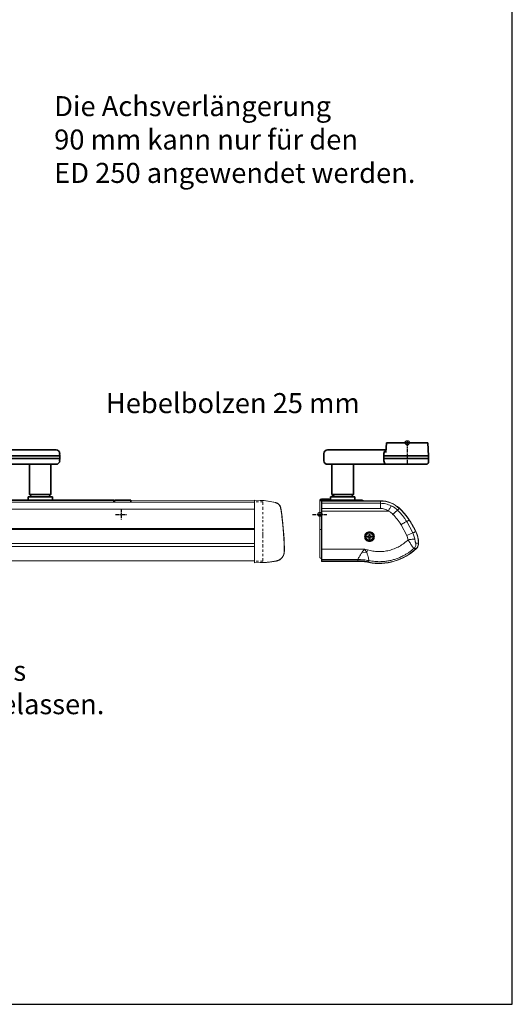
# Model space of a CAD drawing. Units: millimetres. Extents: x 0 to 1958, y 0 to 6036.
# Drawn here: x 1613 to 1958, y 0 to 688 of the extents above; entities that cross this region are included whole.
import ezdxf

# ---------------------------------------------------------------- set-up
doc = ezdxf.new("R2010")
doc.units = ezdxf.units.MM
doc.linetypes.add('HIDDEN', pattern=[4.5, 1.5, -1.5, 1.5])
doc.linetypes.add('MITTEX2', pattern=[4, 2.5, -0.5, 0.5, -0.5])
for name, color, linetype in [('01_BLOCKFANG', 2, 'Continuous'), ('02_BEMASSUNG', 4, 'Continuous'), ('03_MITTELLINIE', 1, 'MITTEX2'), ('07_BESCHRIFTUNG', 2, 'Continuous'), ('Konstruktion', 31, 'Continuous')]:
    doc.layers.add(name, color=color, linetype=linetype)
doc.layers.add('AF', color=210, linetype='Continuous', plot=False)
doc.styles.add('Bemassungstext (DORMA)', font='isocpeur.ttf')

# ---------------------------------------------------------------- blocks, each defined once
blk = doc.blocks.new('Blockfang')
at = {"layer": '01_BLOCKFANG'}
for p, q in [((-1.48, 0), (1.48, 0)), ((0, 1.48), (0, -1.48))]:
    blk.add_line(p, q, dxfattribs=at)
blk.add_circle((0, 0), 1.48, dxfattribs=at)
blk = doc.blocks.new('*U56')
at = {"color": 7, "linetype": 'Continuous', "lineweight": 35}
for p, q in [((-14.53, 0), (-14.88, -6.68)), ((-14.53, 0), (14.53, 0)), ((15, -9.01), (14.53, 0)), ((-14.79, -5.01), (-55.81, -5.01)), ((-58.3, -7.51), (-58.3, -12.51)), ((-16.25, -12.51), (-16.25, -7.51)), ((-16.25, -9.01), (15, -9.01)), ((-16.25, -11.01), (15, -11.01)), ((14.89, -13.14), (15, -11.01)), ((15, -11.01), (15, -9.01)), ((-15.1, -15.01), (-55.81, -15.01)), ((-52.6, -15.01), (-52.6, -36.06)), ((-37.6, -36.06), (-37.6, -15.01)), ((-13.85, -15.01), (-15.1, -15.01)), ((13.89, -15.01), (-13.85, -15.01)), ((-60.6, -40.01), (-32.6, -40.01)), ((-60.6, -40.56), (-60.6, -40.01)), ((-53.6, -37.76), (-53.6, -40.01)), ((-53.6, -37.76), (-36.6, -37.76)), ((-52.6, -36.06), (-50.9, -37.76)), ((-52.6, -36.06), (-37.6, -36.06)), ((-39.3, -37.76), (-37.6, -36.06)), ((-36.6, -40.01), (-36.6, -37.76))]:
    blk.add_line(p, q, dxfattribs=at)
at = {"color": 7, "linetype": 'Continuous', "lineweight": 15}
for p, q in [((-61, -40.06), (-61, -40.56)), ((-61, -40.56), (-61, -42.56)), ((-61, -40.56), (-26.75, -40.56)), ((-55, -39.06), (-60, -39.06)), ((-59.96, -41.64), (-59.96, -40.56)), ((-59.89, -40.7), (-59.96, -40.56)), ((-59.96, -40.56), (-18.61, -40.56)), ((-18.61, -40.7), (-59.89, -40.7)), ((-54.5, -40.01), (-54.5, -39.56)), ((-18.61, -40.56), (-18.61, -40.7)), ((-61, -42.56), (-61, -60.79)), ((-59.96, -41.64), (-59.86, -41.74)), ((-59.85, -41.94), (-59.85, -80.63)), ((-59.7, -42.26), (-18.61, -42.26)), ((-18.61, -45.85), (-59.64, -45.85)), ((-13.17, -47.69), (-59.63, -47.69)), ((-5.51, -45.87), (-5.41, -45.76)), ((1.37, -53.97), (1.49, -53.89)), ((-61, -60.76), (-61, -80.36)), ((-59.85, -60.56), (-60.8, -60.56)), ((-0.3, -64.72), (-4.26, -57.24)), ((3.98, -63), (-0.29, -55.08)), ((-27.99, -65.63), (-27.94, -65.23)), ((-27.94, -66.02), (-27.99, -65.63)), ((-27.06, -65.19), (-27.94, -65.23)), ((-27.06, -66.06), (-27.94, -66.02)), ((-27.71, -66.02), (-27.72, -66)), ((-27.71, -65.24), (-26.94, -65.36)), ((-26.94, -65.89), (-27.71, -66.02)), ((-26.88, -65.11), (-27.06, -65.19)), ((-26.89, -65.36), (-27.06, -65.19)), ((-27.06, -66.06), (-26.89, -65.89)), ((-27.06, -66.06), (-26.88, -66.14)), ((-26.94, -65.36), (-26.89, -65.36)), ((-26.89, -65.89), (-26.94, -65.89)), ((-26.89, -65.36), (-26.7, -65.28)), ((-26.7, -65.97), (-26.89, -65.89)), ((-26.79, -64.93), (-26.88, -65.11)), ((-26.7, -65.28), (-26.88, -65.11)), ((-26.88, -66.14), (-26.7, -65.97)), ((-26.88, -66.14), (-26.79, -66.33)), ((-26.75, -64.04), (-26.79, -64.93)), ((-26.63, -65.1), (-26.79, -64.93)), ((-26.79, -66.33), (-26.63, -66.16)), ((-26.79, -66.33), (-26.75, -67.21)), ((-26.63, -65.05), (-26.75, -64.27)), ((-26.75, -64.27), (-26.73, -64.27)), ((-26.75, -66.98), (-26.63, -66.2)), ((-26.7, -65.28), (-26.63, -65.1)), ((-26.63, -66.16), (-26.7, -65.97)), ((-26.63, -65.1), (-26.63, -65.05)), ((-26.63, -66.2), (-26.63, -66.16)), ((-25.97, -64.27), (-26.09, -65.05)), ((-26.09, -65.1), (-25.93, -64.93)), ((-26.09, -65.05), (-26.09, -65.1)), ((-26.09, -65.1), (-26.02, -65.28)), ((-26.02, -65.97), (-26.09, -66.16)), ((-25.93, -66.33), (-26.09, -66.16)), ((-26.09, -66.16), (-26.09, -66.2)), ((-26.09, -66.2), (-25.97, -66.98)), ((-26.02, -65.28), (-25.84, -65.11)), ((-26.02, -65.28), (-25.83, -65.36)), ((-25.83, -65.89), (-26.02, -65.97)), ((-25.84, -66.14), (-26.02, -65.97)), ((-25.97, -66.98), (-25.99, -66.99)), ((-25.93, -64.93), (-25.97, -64.04)), ((-25.97, -67.21), (-25.93, -66.33)), ((-25.84, -65.11), (-25.93, -64.93)), ((-25.93, -66.33), (-25.84, -66.14)), ((-25.66, -65.19), (-25.84, -65.11)), ((-25.84, -66.14), (-25.66, -66.06)), ((-25.83, -65.36), (-25.66, -65.19)), ((-25.83, -65.36), (-25.78, -65.36)), ((-25.66, -66.06), (-25.83, -65.89)), ((-25.78, -65.89), (-25.83, -65.89)), ((-25.78, -65.36), (-25.01, -65.24)), ((-25.01, -66.02), (-25.78, -65.89)), ((-24.78, -65.23), (-25.66, -65.19)), ((-25.66, -66.06), (-24.78, -66.02)), ((-25.01, -65.24), (-25, -65.26)), ((-24.78, -65.23), (-24.73, -65.63)), ((-24.73, -65.63), (-24.78, -66.02)), ((0.63, -67.82), (-0.3, -64.72)), ((5.29, -67.23), (3.98, -63)), ((5.98, -62.04), (6.11, -61.98)), ((-59.59, -74.24), (-29.83, -74.24)), ((-29.83, -74.24), (-28.31, -76.74)), ((-29.83, -74.24), (-27.77, -74.86)), ((-27.77, -74.86), (-28.31, -76.74)), ((6.43, -73.86), (6.34, -73.76)), ((7.86, -70.12), (8, -70.12)), ((-59.85, -80.56), (-60.8, -80.56)), ((-59.87, -81.63), (-59.96, -81.72)), ((-59.96, -82.9), (-59.96, -81.72)), ((-34.58, -82.47), (-59.8, -82.47)), ((-34.54, -81.6), (-59.69, -81.6)), ((-34.58, -82.47), (-34.61, -82.69)), ((-34.54, -81.62), (-34.58, -82.47)), ((-34.54, -81.62), (-34.54, -81.6)), ((-31.41, -76.36), (-28.31, -76.74)), ((-26.74, -82.38), (-26.8, -83.24)), ((-26.74, -82.37), (-26.74, -82.38)), ((-24.34, -82.94), (-24.07, -82.58)), ((-59.96, -82.9), (-34.58, -82.9)), ((-59.89, -82.75), (-34.6, -82.75)), ((-34.61, -82.69), (-59.85, -82.69)), ((-34.6, -82.75), (-34.61, -82.69)), ((-34.58, -82.9), (-34.6, -82.75)), ((-26.82, -83.52), (-26.83, -83.66)), ((-26.8, -83.24), (-26.82, -83.46)), ((-26.82, -83.46), (-26.82, -83.52))]:
    blk.add_line(p, q, dxfattribs=at)
at = {"color": 7, "linetype": 'Continuous', "lineweight": 15, "flags": 128}
for points in [[(3.98, -63), (4.42, -62.8), (4.8, -62.61), (5.13, -62.45), (5.41, -62.32), (5.63, -62.21), (5.8, -62.13), (5.92, -62.07), (5.98, -62.04)], [(-59.96, -82.9), (-59.92, -82.83), (-59.89, -82.75)]]:
    blk.add_lwpolyline(points, dxfattribs=at)
at = {"color": 7, "linetype": 'Continuous', "lineweight": 15}
for radius in [3, 2.65]:
    blk.add_circle((-26.36, -65.63), radius, dxfattribs=at)
at = {"color": 7, "linetype": 'Continuous', "lineweight": 35}
for centre, radius, start, end in [((-55.8, -7.51), 2.5, 90.08392, 180.08368), ((-13.75, -7.51), 2.5, 114.78138, 180.04167), ((-55.8, -12.51), 2.5, 179.91632, 269.91608), ((-12.76, -12.41), 3.5, 181.62814, 228.03106), ((12.39, -13.01), 2.5, 306.8699, 357), ((-32.6, -43.01), 3, 54.7524, 90)]:
    blk.add_arc(centre, radius, start, end, dxfattribs=at)
at = {"color": 7, "linetype": 'Continuous', "lineweight": 15}
for centre, radius, start, end in [((-60, -40.06), 1, 90, 180), ((-55, -39.56), 0.5, 0, 90), ((-18.61, -59.89), 19.33, 46.95831, 90), ((-18.61, -59.89), 19.19, 46.95831, 90), ((-37.06, -79.64), 46.22, 33.74549, 46.95832), ((-37.06, -79.64), 46.36, 33.74549, 46.95831), ((-53.49, -90.62), 65.98, 25.66621, 33.74549), ((-53.49, -90.62), 66.12, 25.66621, 33.74549), ((-60.8, -60.76), 0.2, 90, 180), ((15.05, -96.79), 35.55, 108.1341, 115.57812), ((-11.2, -70.3), 19.07, 0.56054, 25.66621), ((-11.2, -70.3), 19.21, 0.56078, 25.66621), ((-19.57, -46.94), 37.43, 258.81574, 314.00186), ((-19.57, -46.94), 37.29, 258.78397, 314.00187), ((-60.8, -80.36), 0.2, 180, 270)]:
    blk.add_arc(centre, radius, start, end, dxfattribs=at)
for centre, major_axis, start_param, end_param in [((-59.91, -85.69), (0, 45), 6.018469, 6.25985), ((-59.86, -41.94), (0, 0.2), 4.712392, 6.265732), ((-59.72, -47.08), (0, 5), 4.962348, 6.018469), ((-59.92, -49.95), (0, 16.58), 4.848998, 4.962348), ((-63.95, -81.74), (0, 250), 4.742366, 4.848998), ((-59.87, -80.63), (0, 1), 3.159806, 4.712389)]:
    blk.add_ellipse(centre, major_axis=major_axis, ratio=0.017455, start_param=start_param, end_param=end_param, dxfattribs=at)
for points, knots in [([(-18.61, -42.26), (-18.61, -41.84), (-18.61, -40.99), (-18.61, -40.8), (-18.61, -40.7)], [0, 0, 0, 0, 0.500001, 1, 1, 1, 1]), ([(-11.11, -44.01), (-12.35, -43.49), (-14.74, -42.48), (-17.34, -42.33), (-18.61, -42.26)], [0, 0, 0, 0, 0.513835, 1, 1, 1, 1]), ([(-18.61, -45.85), (-18.61, -45.43), (-18.61, -44.59), (-18.61, -43.54), (-18.61, -42.7), (-18.61, -42.4), (-18.61, -42.26)], [0, 0, 0, 0, 0.25, 0.5, 0.749998, 1, 1, 1, 1]), ([(-13.17, -47.69), (-14.05, -47.15), (-15.72, -46.11), (-17.68, -45.93), (-18.61, -45.85)], [0, 0, 0, 0, 0.526536, 1, 1, 1, 1]), ([(-11.11, -44.01), (-11.21, -44.15), (-11.42, -44.44), (-11.92, -45.3), (-12.52, -46.41), (-12.96, -47.27), (-13.17, -47.69)], [0, 0, 0, 0, 0.245178, 0.500905, 0.75615, 1, 1, 1, 1]), ([(-9.97, -50.01), (-10.4, -49.6), (-11.37, -48.7), (-12.53, -48.05), (-13.17, -47.69)], [0, 0, 0, 0, 0.447387, 1, 1, 1, 1]), ([(-6.69, -47.13), (-7.4, -46.5), (-8.75, -45.28), (-10.35, -44.42), (-11.11, -44.01)], [0, 0, 0, 0, 0.522625, 1, 1, 1, 1]), ([(-9.97, -50.01), (-9.63, -49.67), (-8.92, -48.97), (-7.96, -48.09), (-7.15, -47.42), (-6.84, -47.23), (-6.69, -47.13)], [0, 0, 0, 0, 0.244292, 0.500001, 0.755711, 1, 1, 1, 1]), ([(-6.69, -47.13), (-6.37, -46.79), (-5.73, -46.1), (-5.58, -45.94), (-5.51, -45.87)], [0, 0, 0, 0, 0.500001, 1, 1, 1, 1]), ([(-0.29, -55.08), (-0.65, -54.52), (-1.42, -53.34), (-2.8, -51.46), (-4.54, -49.34), (-5.94, -47.9), (-6.69, -47.13)], [0, 0, 0, 0, 0.197069, 0.411823, 0.683842, 1, 1, 1, 1]), ([(-4.26, -57.24), (-5.11, -55.95), (-6.8, -53.38), (-8.92, -51.13), (-9.97, -50.01)], [0, 0, 0, 0, 0.500116, 1, 1, 1, 1]), ([(-0.29, -55.08), (0.17, -54.78), (1.07, -54.17), (1.27, -54.04), (1.37, -53.97)], [0, 0, 0, 0, 0.5000004, 1, 1, 1, 1]), ([(-4.26, -57.24), (-3.84, -56.99), (-2.98, -56.46), (-1.8, -55.79), (-0.83, -55.29), (-0.47, -55.15), (-0.29, -55.08)], [0, 0, 0, 0, 0.244122, 0.500001, 0.755879, 1, 1, 1, 1]), ([(-26.36, -69.06), (-26.81, -69.01), (-27.71, -68.9), (-28.86, -68.11), (-29.62, -66.97), (-29.89, -65.61), (-29.62, -64.25), (-28.85, -63.11), (-27.71, -62.32), (-26.81, -62.22), (-26.36, -62.16)], [0, 0, 0, 0, 0.124575, 0.249526, 0.37468, 0.500104, 0.625597, 0.750878, 0.875849, 1, 1, 1, 1]), ([(-26.36, -68.77), (-26.77, -68.73), (-27.59, -68.63), (-28.64, -67.91), (-29.34, -66.86), (-29.58, -65.63), (-29.34, -64.4), (-28.64, -63.36), (-27.6, -62.63), (-26.77, -62.54), (-26.36, -62.49)], [0, 0, 0, 0, 0.12404, 0.250025, 0.3752, 0.500008, 0.625002, 0.749999, 0.874989, 1, 1, 1, 1]), ([(-28.8, -65.63), (-28.76, -65.31), (-28.69, -64.67), (-28.13, -63.86), (-27.32, -63.3), (-26.68, -63.22), (-26.36, -63.19)], [0, 0, 0, 0, 0.249999, 0.499999, 0.75, 1, 1, 1, 1]), ([(-26.36, -68.07), (-26.68, -68.03), (-27.32, -67.96), (-28.13, -67.39), (-28.69, -66.59), (-28.76, -65.95), (-28.8, -65.63)], [0, 0, 0, 0, 0.25, 0.5, 0.749998, 1, 1, 1, 1]), ([(-27.94, -65.23), (-27.92, -65.23), (-27.88, -65.23), (-27.81, -65.23), (-27.75, -65.23), (-27.73, -65.23), (-27.71, -65.24)], [0, 0, 0, 0, 0.257228, 0.511639, 0.755813, 1, 1, 1, 1]), ([(-27.94, -66.02), (-27.92, -66.02), (-27.88, -66.02), (-27.83, -66.02), (-27.81, -66.02)], [0, 0, 0, 0, 0.501289, 1, 1, 1, 1]), ([(-27.81, -66.02), (-27.8, -66.02), (-27.78, -66.02), (-27.76, -66.01), (-27.74, -66), (-27.73, -66), (-27.72, -66)], [0, 0, 0, 0, 0.249959, 0.499992, 0.75001, 1, 1, 1, 1]), ([(-27.71, -66.02), (-27.73, -66.02), (-27.75, -66.02), (-27.79, -66.02), (-27.81, -66.02)], [0, 0, 0, 0, 0.495581, 1, 1, 1, 1]), ([(-27.72, -66), (-27.75, -65.87), (-27.8, -65.62), (-27.74, -65.36), (-27.71, -65.24)], [0, 0, 0, 0, 0.500015, 1, 1, 1, 1]), ([(-27.77, -74.86), (-26.53, -75.17), (-24.07, -75.81), (-20.25, -76.13), (-16.43, -75.97), (-12.66, -75.3), (-9, -74.13), (-5.53, -72.48), (-2.26, -70.4), (-0.34, -68.68), (0.63, -67.82)], [0, 0, 0, 0, 0.124495, 0.248876, 0.373202, 0.49769, 0.622494, 0.747732, 0.873526, 1, 1, 1, 1]), ([(-26.94, -65.36), (-26.95, -65.4), (-26.99, -65.49), (-26.99, -65.58), (-27, -65.63)], [0, 0, 0, 0, 0.500021, 1, 1, 1, 1]), ([(-27, -65.63), (-26.99, -65.67), (-26.99, -65.77), (-26.95, -65.85), (-26.94, -65.89)], [0, 0, 0, 0, 0.499979, 1, 1, 1, 1]), ([(-26.76, -64.18), (-26.76, -64.15), (-26.76, -64.11), (-26.76, -64.07), (-26.75, -64.04)], [0, 0, 0, 0, 0.498693, 1, 1, 1, 1]), ([(-26.75, -64.27), (-26.75, -64.26), (-26.76, -64.24), (-26.76, -64.2), (-26.76, -64.18)], [0, 0, 0, 0, 0.495583, 1, 1, 1, 1]), ([(-26.76, -64.18), (-26.75, -64.19), (-26.75, -64.2), (-26.74, -64.23), (-26.74, -64.25), (-26.73, -64.26), (-26.73, -64.27)], [0, 0, 0, 0, 0.249891, 0.49995, 0.749974, 1, 1, 1, 1]), ([(-26.75, -67.21), (-26.76, -67.19), (-26.76, -67.15), (-26.76, -67.08), (-26.76, -67.02), (-26.75, -66.99), (-26.75, -66.98)], [0, 0, 0, 0, 0.257246, 0.511636, 0.755806, 1, 1, 1, 1]), ([(-26.75, -64.04), (-26.62, -64.02), (-26.36, -63.97), (-26.1, -64.02), (-25.97, -64.04)], [0, 0, 0, 0, 0.499999, 1, 1, 1, 1]), ([(-25.99, -66.99), (-26.12, -67.01), (-26.37, -67.07), (-26.62, -67.01), (-26.75, -66.98)], [0, 0, 0, 0, 0.500026, 1, 1, 1, 1]), ([(-25.97, -67.21), (-26.1, -67.24), (-26.36, -67.28), (-26.62, -67.24), (-26.75, -67.21)], [0, 0, 0, 0, 0.499999, 1, 1, 1, 1]), ([(-26.73, -64.27), (-26.6, -64.24), (-26.35, -64.19), (-26.1, -64.24), (-25.97, -64.27)], [0, 0, 0, 0, 0.500026, 1, 1, 1, 1]), ([(-26.09, -65.05), (-26.14, -65.03), (-26.22, -65), (-26.36, -64.99), (-26.5, -65), (-26.58, -65.03), (-26.63, -65.05)], [0, 0, 0, 0, 0.250002, 0.500001, 0.749998, 1, 1, 1, 1]), ([(-26.63, -66.2), (-26.58, -66.22), (-26.5, -66.25), (-26.36, -66.27), (-26.22, -66.25), (-26.14, -66.22), (-26.09, -66.2)], [0, 0, 0, 0, 0.249998, 0.499999, 0.750002, 1, 1, 1, 1]), ([(-26.36, -62.16), (-25.91, -62.22), (-25.01, -62.32), (-23.86, -63.12), (-23.1, -64.26), (-22.83, -65.61), (-23.1, -66.97), (-23.87, -68.11), (-25.01, -68.9), (-25.91, -69.01), (-26.36, -69.06)], [0, 0, 0, 0, 0.1244459, 0.2494283, 0.3747402, 0.5002526, 0.6256555, 0.75078, 0.8757198, 1, 1, 1, 1]), ([(-26.36, -62.49), (-26.36, -62.48), (-26.36, -62.48), (-26.36, -62.43), (-26.36, -62.39), (-26.36, -62.34), (-26.36, -62.26), (-26.36, -62.2), (-26.36, -62.16)], [0, 0, 0, 0, 0.238599, 0.36781, 0.500011, 0.632211, 0.761392, 1, 1, 1, 1]), ([(-26.36, -62.49), (-25.97, -62.53), (-25.36, -62.59), (-24.63, -62.99), (-23.97, -63.51), (-23.38, -64.4), (-23.17, -65.45), (-23.27, -66.3), (-23.53, -67.09), (-24.11, -67.92), (-25.13, -68.63), (-25.95, -68.73), (-26.36, -68.77)], [0, 0, 0, 0, 0.119651, 0.183674, 0.250323, 0.375146, 0.499964, 0.570252, 0.635488, 0.750323, 0.876143, 1, 1, 1, 1]), ([(-26.36, -63.19), (-26.04, -63.22), (-25.4, -63.3), (-24.59, -63.86), (-24.03, -64.67), (-23.96, -65.31), (-23.92, -65.63)], [0, 0, 0, 0, 0.25, 0.500001, 0.750002, 1, 1, 1, 1]), ([(-23.92, -65.63), (-23.96, -65.95), (-24.03, -66.59), (-24.59, -67.39), (-25.4, -67.96), (-26.04, -68.03), (-26.36, -68.07)], [0, 0, 0, 0, 0.2500022, 0.4999995, 0.7499997, 1, 1, 1, 1]), ([(-26.36, -69.06), (-26.36, -69.02), (-26.36, -68.95), (-26.36, -68.85), (-26.36, -68.79), (-26.36, -68.78), (-26.36, -68.77)], [0, 0, 0, 0, 0.245782, 0.506617, 0.763772, 1, 1, 1, 1]), ([(-25.96, -67.08), (-25.97, -67.07), (-25.97, -67.05), (-25.98, -67.02), (-25.98, -67), (-25.99, -66.99), (-25.99, -66.99)], [0, 0, 0, 0, 0.249967, 0.500001, 0.749999, 1, 1, 1, 1]), ([(-25.97, -64.04), (-25.96, -64.07), (-25.96, -64.11), (-25.96, -64.18), (-25.96, -64.24), (-25.97, -64.26), (-25.97, -64.27)], [0, 0, 0, 0, 0.257233, 0.511611, 0.755818, 1, 1, 1, 1]), ([(-25.97, -66.98), (-25.97, -66.99), (-25.96, -67.02), (-25.96, -67.06), (-25.96, -67.08)], [0, 0, 0, 0, 0.495583, 1, 1, 1, 1]), ([(-25.96, -67.08), (-25.96, -67.1), (-25.96, -67.15), (-25.96, -67.19), (-25.97, -67.21)], [0, 0, 0, 0, 0.498747, 1, 1, 1, 1]), ([(-25.73, -65.63), (-25.73, -65.58), (-25.73, -65.49), (-25.77, -65.4), (-25.78, -65.36)], [0, 0, 0, 0, 0.499979, 1, 1, 1, 1]), ([(-25.78, -65.89), (-25.77, -65.85), (-25.73, -65.77), (-25.73, -65.67), (-25.73, -65.63)], [0, 0, 0, 0, 0.500021, 1, 1, 1, 1]), ([(-25.01, -65.24), (-24.99, -65.23), (-24.97, -65.23), (-24.93, -65.23), (-24.91, -65.23)], [0, 0, 0, 0, 0.495585, 1, 1, 1, 1]), ([(-25, -65.26), (-24.97, -65.38), (-24.92, -65.64), (-24.98, -65.89), (-25.01, -66.02)], [0, 0, 0, 0, 0.500015, 1, 1, 1, 1]), ([(-24.78, -66.02), (-24.8, -66.02), (-24.84, -66.02), (-24.91, -66.02), (-24.97, -66.02), (-24.99, -66.02), (-25.01, -66.02)], [0, 0, 0, 0, 0.257226, 0.511637, 0.75581, 1, 1, 1, 1]), ([(-24.91, -65.23), (-24.92, -65.23), (-24.94, -65.24), (-24.96, -65.24), (-24.98, -65.25), (-24.99, -65.25), (-25, -65.26)], [0, 0, 0, 0, 0.249966, 0.499979, 0.750003, 1, 1, 1, 1]), ([(-24.91, -65.23), (-24.89, -65.23), (-24.84, -65.23), (-24.8, -65.23), (-24.78, -65.23)], [0, 0, 0, 0, 0.498718, 1, 1, 1, 1]), ([(0.63, -67.82), (1.13, -67.74), (2.15, -67.58), (3.54, -67.39), (4.67, -67.26), (5.09, -67.24), (5.29, -67.23)], [0, 0, 0, 0, 0.243895, 0.500001, 0.756105, 1, 1, 1, 1]), ([(4.61, -73.9), (4.45, -73.74), (4.13, -73.42), (3.21, -72), (2.02, -70.05), (1.09, -68.57), (0.63, -67.82)], [0, 0, 0, 0, 0.235645, 0.483705, 0.739737, 1, 1, 1, 1]), ([(5.29, -67.23), (5.36, -67.6), (5.48, -68.32), (5.65, -69.16), (5.79, -69.69), (5.9, -69.98), (6.02, -70.18), (6.1, -70.2), (6.14, -70.21)], [0, 0, 0, 0, 0.284708, 0.549561, 0.671199, 0.785082, 0.893307, 1, 1, 1, 1]), ([(-59.69, -81.6), (-59.68, -81.38), (-59.65, -80.93), (-59.62, -79.37), (-59.6, -77.33), (-59.59, -75.51), (-59.59, -74.47), (-59.59, -74.24)], [0, 0, 0, 0, 0.228431, 0.456671, 0.690211, 0.93283, 1, 1, 1, 1]), ([(-29.83, -74.24), (-29.86, -74.28), (-30.11, -74.61), (-30.64, -75.33), (-31.13, -75.99), (-31.41, -76.36)], [0, 0, 0, 0, 0.056801, 0.470692, 1, 1, 1, 1]), ([(-26.74, -82.38), (-25.37, -82.61), (-22.63, -83.07), (-18.9, -83.14), (-15.63, -82.92), (-12.84, -82.5), (-10.18, -81.89), (-7.57, -81.09), (-4.96, -80.07), (-2.88, -79.06), (-1.39, -78.22), (-0.49, -77.69), (0.41, -77.12), (1.74, -76.21), (3.16, -75.15), (4.22, -74.23), (4.61, -73.9)], [0, 0, 0, 0, 0.1235, 0.247889, 0.33132, 0.415123, 0.499291, 0.574404, 0.657763, 0.749354, 0.779605, 0.810564, 0.842229, 0.874598, 0.954215, 1, 1, 1, 1]), ([(4.61, -73.9), (4.85, -73.64), (5.31, -73.13), (5.79, -72.2), (6.09, -71.21), (6.12, -70.54), (6.14, -70.21)], [0, 0, 0, 0, 0.255557, 0.510993, 0.760755, 1, 1, 1, 1]), ([(6.34, -73.76), (6.23, -73.77), (6.01, -73.79), (5.08, -73.86), (4.61, -73.9)], [0, 0, 0, 0, 0.499743, 1, 1, 1, 1]), ([(6.14, -70.21), (6.4, -70.2), (6.9, -70.17), (7.4, -70.14), (7.74, -70.12), (7.82, -70.12), (7.86, -70.12)], [0, 0, 0, 0, 0.273944, 0.500087, 0.753862, 1, 1, 1, 1]), ([(6.34, -73.76), (6.57, -73.51), (7.03, -73.01), (7.5, -72.11), (7.81, -71.13), (7.85, -70.46), (7.86, -70.12)], [0, 0, 0, 0, 0.25013, 0.500041, 0.749931, 1, 1, 1, 1]), ([(8, -70.12), (7.95, -70.69), (7.85, -71.85), (7.16, -73.1), (6.6, -73.69), (6.43, -73.86)], [0, 0, 0, 0, 0.414818, 0.829642, 1, 1, 1, 1]), ([(-59.85, -82.69), (-59.85, -82.68), (-59.84, -82.65), (-59.82, -82.59), (-59.81, -82.52), (-59.8, -82.47)], [0, 0, 0, 0, 0.250062, 0.50012, 1, 1, 1, 1]), ([(-59.8, -82.47), (-59.79, -82.42), (-59.77, -82.32), (-59.74, -82.05), (-59.71, -81.78), (-59.69, -81.6)], [0, 0, 0, 0, 0.250041, 0.500074, 1, 1, 1, 1]), ([(-26.8, -83.24), (-28.09, -83.02), (-30.66, -82.57), (-33.27, -82.51), (-34.58, -82.47)], [0, 0, 0, 0, 0.500001, 1, 1, 1, 1]), ([(-31.41, -76.36), (-31.87, -77.01), (-32.74, -78.24), (-33.66, -79.87), (-34.28, -81.07), (-34.45, -81.43), (-34.54, -81.6)], [0, 0, 0, 0, 0.283995, 0.540712, 0.777231, 1, 1, 1, 1]), ([(-26.74, -82.37), (-28.03, -82.15), (-30.61, -81.71), (-33.23, -81.64), (-34.54, -81.6)], [0, 0, 0, 0, 0.5, 1, 1, 1, 1]), ([(-34.54, -81.62), (-33.23, -81.65), (-30.61, -81.72), (-28.03, -82.16), (-26.74, -82.38)], [0, 0, 0, 0, 0.5, 1, 1, 1, 1]), ([(-28.31, -76.74), (-28.04, -77.44), (-27.53, -78.8), (-27.1, -80.53), (-26.84, -81.81), (-26.77, -82.19), (-26.74, -82.37)], [0, 0, 0, 0, 0.275733, 0.52768, 0.766723, 1, 1, 1, 1]), ([(-59.89, -82.75), (-59.88, -82.75), (-59.87, -82.74), (-59.86, -82.71), (-59.86, -82.7), (-59.85, -82.69)], [0, 0, 0, 0, 0.499929, 0.749957, 1, 1, 1, 1]), ([(-26.82, -83.46), (-28.11, -83.23), (-30.69, -82.79), (-33.3, -82.72), (-34.61, -82.69)], [0, 0, 0, 0, 0.5, 1, 1, 1, 1]), ([(-26.82, -83.52), (-28.11, -83.29), (-30.68, -82.85), (-33.3, -82.79), (-34.6, -82.75)], [0, 0, 0, 0, 0.5, 1, 1, 1, 1]), ([(-26.83, -83.66), (-27.51, -83.54), (-28.87, -83.29), (-31.46, -82.98), (-33.37, -82.93), (-34.58, -82.9)], [0, 0, 0, 0, 0.2661208, 0.5322418, 1, 1, 1, 1])]:
    blk.add_open_spline(points, degree=3, knots=knots, dxfattribs=at)
at = {"layer": '03_MITTELLINIE'}
for p, q in [((0, 0), (0, -15.01)), ((-66.28, -50.01), (-56.26, -50.01))]:
    blk.add_line(p, q, dxfattribs=at)
at = {"layer": '01_BLOCKFANG'}
for p in [(0, 0), (-61, -50.01)]:
    blk.add_blockref('Blockfang', p, dxfattribs=at)
blk = doc.blocks.new('Proseure Stirndeckel Standard Frontansicht')
at = {"color": 7, "linetype": 'Continuous', "lineweight": 15}
for p, q in [((0, 21.42), (-4.05, 21.28)), ((0, 16.22), (0, 21.42)), ((-18.64, 14.45), (-18.67, 14.29)), ((-18.63, 14.56), (-18.65, 14.45)), ((0, 8.09), (0, 16.22)), ((0, 0), (0, 8.09)), ((0, -8.13), (0, 0)), ((0, -22.39), (0, -11.88)), ((-15.23, -21.1), (-15.23, -21.1)), ((-4.05, -22.25), (0, -22.39))]:
    blk.add_line(p, q, dxfattribs=at)
at = {"color": 7, "linetype": 'HIDDEN', "lineweight": 0}
for p, q in [((-18.67, 14.29), (-18.63, 14.54)), ((-14.77, 19.73), (-14.77, 19.73)), ((-5.8, 20.25), (0, 20.35)), ((-20.23, -0.23), (-20.23, -0.23)), ((-6, -20.75), (-6, -20.67)), ((-5.8, -21.15), (0, -21.26))]:
    blk.add_line(p, q, dxfattribs=at)
for centre, start, end in [((-5.8, 20.05), 90.99999, 180), ((-5.8, -20.95), 180, 269)]:
    blk.add_arc(centre, 0.2, start, end, dxfattribs=at)
at = {"color": 7, "linetype": 'Continuous', "lineweight": 15}
blk.add_open_spline([(-4.05, 21.28), (-7.67, 21.2), (-11.28, 20.67), (-14.77, 19.73)], degree=3, dxfattribs=at)
for points, knots in [([(-18.98, 11.98), (-18.97, 12.06), (-18.95, 12.23), (-18.92, 12.47), (-18.89, 12.7), (-18.86, 12.92), (-18.82, 13.18), (-18.78, 13.46), (-18.74, 13.76), (-18.71, 14.04), (-18.68, 14.21), (-18.67, 14.29)], [0, 0, 0, 0, 0.089716, 0.17923, 0.268612, 0.357937, 0.447277, 0.585853, 0.72398, 0.861937, 1, 1, 1, 1]), ([(-18.63, 14.54), (-18.62, 14.65), (-18.57, 14.95), (-18.5, 15.29), (-18.45, 15.52), (-18.4, 15.77), (-18.36, 15.95), (-18.32, 16.11), (-18.31, 16.13), (-18.31, 16.14)], [0, 0, 0, 0, 0.113211, 0.30275, 0.416807, 0.486654, 0.66057, 0.830995, 1, 1, 1, 1]), ([(-17.03, 18.4), (-17.1, 18.33), (-17.24, 18.18), (-17.49, 17.85), (-17.75, 17.43), (-18.02, 16.9), (-18.27, 16.28), (-18.39, 15.8), (-18.45, 15.56)], [0, 0, 0, 0, 0.136299, 0.291906, 0.456395, 0.629601, 0.811063, 1, 1, 1, 1]), ([(-17.04, 18.4), (-17.03, 18.4), (-16.89, 18.57), (-16.54, 18.86), (-16, 19.23), (-15.4, 19.53), (-14.98, 19.66), (-14.77, 19.73)], [0, 0, 0, 0, 0.004681, 0.253511, 0.502342, 0.751169, 1, 1, 1, 1]), ([(-19.8, 4.74), (-19.78, 4.93), (-19.74, 5.3), (-19.69, 5.85), (-19.63, 6.4), (-19.57, 6.94), (-19.51, 7.48), (-19.45, 8), (-19.38, 8.66), (-19.29, 9.42), (-19.19, 10.3), (-19.08, 11.15), (-19.01, 11.7), (-18.98, 11.98)], [0, 0, 0, 0, 0.07165, 0.1432, 0.21467, 0.286078, 0.357443, 0.428783, 0.500118, 0.625392, 0.750395, 0.87523, 1, 1, 1, 1]), ([(-20.42, -2.74), (-20.4, -2.5), (-20.37, -2.03), (-20.32, -1.33), (-20.27, -0.64), (-20.21, 0.05), (-20.16, 0.74), (-20.1, 1.42), (-20.04, 2.09), (-19.98, 2.76), (-19.92, 3.43), (-19.86, 4.09), (-19.82, 4.52), (-19.8, 4.74)], [0, 0, 0, 0, 0.091317, 0.182512, 0.2736, 0.364593, 0.455504, 0.546346, 0.637134, 0.72788, 0.818597, 0.9093, 1, 1, 1, 1]), ([(-20.61, -5.84), (-20.61, -5.72), (-20.59, -5.48), (-20.57, -5.13), (-20.55, -4.78), (-20.53, -4.43), (-20.51, -4.09), (-20.49, -3.74), (-20.47, -3.41), (-20.44, -3.07), (-20.43, -2.85), (-20.42, -2.74)], [0, 0, 0, 0, 0.1117116, 0.2230617, 0.3341403, 0.445038, 0.5558457, 0.6666547, 0.7775561, 0.888641, 1, 1, 1, 1]), ([(-20.93, -13.8), (-20.93, -13.75), (-20.92, -13.61), (-20.92, -13.25), (-20.9, -12.73), (-20.88, -12.09), (-20.86, -11.32), (-20.83, -10.64), (-20.82, -10.19), (-20.81, -10.06)], [0, 0, 0, 0, 0.103038, 0.269505, 0.436173, 0.603155, 0.770429, 0.937964, 1, 1, 1, 1]), ([(0, -8.13), (0, -8.13), (0, -8.13), (0, -8.13), (0, -8.48), (0, -9.18), (0, -10.18), (0, -11.1), (0, -11.64), (0, -11.88)], [-0.000019, -0.000019, -0.000019, -0.000019, 0, 0, 0, 0.25, 0.5, 0.75, 1.000001, 1.000001, 1.000001, 1.000001]), ([(-20.93, -13.77), (-20.93, -13.83), (-20.93, -13.95), (-20.94, -14.11), (-20.94, -14.25), (-20.93, -14.4), (-20.93, -14.53), (-20.92, -14.66), (-20.91, -14.84), (-20.88, -15.13), (-20.83, -15.49), (-20.75, -15.87), (-20.64, -16.28), (-20.5, -16.69), (-20.33, -17.09), (-20.15, -17.47), (-19.94, -17.83), (-19.7, -18.21), (-19.39, -18.64), (-18.97, -19.11), (-18.44, -19.61), (-17.85, -20.05), (-17.21, -20.43), (-16.56, -20.74), (-15.89, -20.97), (-15.44, -21.06), (-15.23, -21.1)], [0, 0, 0, 0, 0.075937, 0.140936, 0.195078, 0.238501, 0.271498, 0.2873, 0.302323, 0.335032, 0.360781, 0.390784, 0.423949, 0.456842, 0.489289, 0.521222, 0.55258, 0.584725, 0.624146, 0.671581, 0.726803, 0.789349, 0.84064, 0.8952, 0.952485, 1, 1, 1, 1]), ([(-15.24, -21.11), (-14.23, -21.28), (-12.17, -21.65), (-9.27, -21.97), (-6.55, -22.18), (-4.88, -22.22), (-4.05, -22.25)], [0, 0, 0, 0, 0.272723, 0.555646, 0.777923, 1, 1, 1, 1])]:
    blk.add_open_spline(points, degree=3, knots=knots, dxfattribs=at)
at = {"color": 7, "linetype": 'HIDDEN', "lineweight": 0}
for points in [[(-6, 15.21), (-6, 18.32), (-6, 20.05), (-6, 20.05)], [(-6, 8.62), (-6, 11), (-6, 13.21), (-6, 15.21)], [(-6, -0.02), (-6, 2.99), (-6, 5.88), (-6, 8.62)], [(-6, -8.12), (-6, -5.31), (-6, -2.53), (-6, -0.02)], [(-6, -10.84), (-6, -10.13), (-6, -9.14), (-6, -8.12)], [(-6, -20.63), (-6, -19.61), (-6, -16.18), (-6, -10.84)], [(-5.99, -19.86), (-5.99, -19.7), (-5.99, -19.49), (-5.99, -19.23)]]:
    blk.add_open_spline(points, degree=3, dxfattribs=at)
for points, knots in [([(-20.81, -10.06), (-20.8, -9.86), (-20.78, -9.33), (-20.74, -8.35), (-20.68, -7.16), (-20.64, -6.28), (-20.61, -5.84)], [0, 0, 0, 0, 0.172859, 0.447864, 0.723383, 1, 1, 1, 1]), ([(-6, -2.3), (-6, -2.3), (-6, -2.29), (-6, -2.29), (-6, -2.31), (-6, -2.38), (-6, -2.53), (-6, -2.75), (-6, -3.01), (-6, -3.32), (-6, -3.64), (-6, -3.97), (-6, -4.27), (-6, -4.54), (-6, -4.75), (-6, -4.91), (-6, -4.98), (-6, -5), (-6, -4.98), (-6, -4.94), (-6, -4.92)], [0, 0, 0, 0, 0.021815, 0.043763, 0.06598, 0.134397, 0.202926, 0.267338, 0.331858, 0.399388, 0.467027, 0.534556, 0.602196, 0.666608, 0.731129, 0.799549, 0.868079, 0.91219, 0.955792, 1, 1, 1, 1]), ([(-6, -2.3), (-6, -2.3), (-6, -2.3), (-6, -2.38), (-6, -2.53), (-6, -2.75), (-6, -3.02), (-6, -3.32), (-6, -3.64), (-6, -3.97), (-6, -4.27), (-6, -4.54), (-6, -4.76), (-6, -4.91), (-6, -4.99), (-6, -4.99), (-6, -4.98)], [0, 0, 0, 0, 0.044305, 0.120253, 0.196201, 0.27215, 0.348098, 0.424047, 0.499996, 0.575945, 0.651894, 0.727843, 0.803793, 0.879742, 0.955692, 1, 1, 1, 1]), ([(-20.91, -13.16), (-20.91, -13.23), (-20.92, -13.46), (-20.93, -13.74), (-20.93, -13.98), (-20.94, -14.09), (-20.94, -14.06), (-20.93, -13.97), (-20.93, -13.83), (-20.93, -13.8)], [0, 0, 0, 0, 0.071241, 0.243824, 0.416542, 0.589119, 0.761609, 0.934267, 1, 1, 1, 1]), ([(-6, -20.75), (-6, -20.81), (-6, -20.93), (-6, -20.94), (-6, -20.95)], [0, 0, 0, 0, 0.51923, 1, 1, 1, 1])]:
    blk.add_open_spline(points, degree=3, knots=knots, dxfattribs=at)
blk = doc.blocks.new('*U127')
at = {"color": 7, "linetype": 'Continuous', "lineweight": 35}
for p, q in [((-14.53, 0), (-15, -9.01)), ((-14.53, 0), (14.53, 0)), ((14.67, -2.64), (14.53, 0)), ((17, -5.01), (17, -7.51)), ((17, -5.01), (377, -5.01)), ((377, -7.51), (377, -5.01)), ((377.66, -5.01), (401.03, -5.01)), ((401.03, -5.01), (409.92, -5.01)), ((-15, -9.01), (-15, -11.01)), ((-15, -9.01), (0, -9.01)), ((-15, -11.01), (-14.89, -13.14)), ((-15, -11.01), (0, -11.01)), ((0, -9.01), (16.5, -9.01)), ((0, -11.01), (16.5, -11.01)), ((17, -7.51), (17, -15.01)), ((377, -12.51), (377, -7.51)), ((377, -15.01), (377, -12.51)), ((377.62, -9.01), (401.3, -9.01)), ((377.62, -11.01), (401.3, -11.01)), ((401.3, -9.01), (412.5, -9.01)), ((401.3, -11.01), (412.5, -11.01)), ((412.5, -9.01), (412.41, -7.38)), ((412.41, -12.64), (412.5, -11.01)), ((412.5, -11.01), (412.5, -9.01)), ((17, -15.01), (-13.89, -15.01)), ((17, -15.01), (377, -15.01)), ((401.03, -15.01), (377.66, -15.01)), ((391.33, -15.01), (391.33, -36.06)), ((409.92, -15.01), (401.03, -15.01)), ((406.33, -36.06), (406.33, -15.01)), ((-1.75, -41.65), (-1.75, -40.31)), ((-1.45, -40.01), (9.75, -40.01)), ((9.75, -40.01), (9.75, -41.65)), ((9.75, -40.51), (10.25, -40.51)), ((10.25, -40.01), (10.25, -41.65)), ((450.25, -40.01), (10.25, -40.01)), ((390.33, -37.76), (390.33, -40.01)), ((390.33, -37.76), (407.33, -37.76)), ((391.33, -36.06), (393.03, -37.76)), ((391.33, -36.06), (406.33, -36.06)), ((404.63, -37.76), (406.33, -36.06)), ((407.33, -40.01), (407.33, -37.76)), ((450.25, -41.65), (450.25, -40.01)), ((450.25, -40.51), (450.75, -40.51)), ((450.75, -40.01), (461.95, -40.01)), ((450.75, -41.65), (450.75, -40.01)), ((462.25, -40.31), (462.25, -41.65))]:
    blk.add_line(p, q, dxfattribs=at)
at = {"color": 7, "linetype": 'Continuous', "lineweight": 15}
for p, q in [((-109.4, -40.25), (-113.45, -40.39)), ((-109.4, -45.45), (-109.4, -40.25)), ((-109.4, -40.25), (-1.75, -40.25)), ((-1.75, -41.65), (-1.75, -40.25)), ((462.25, -40.28), (548.74, -40.09)), ((462.25, -41.68), (462.25, -40.28)), ((548.74, -40.09), (548.74, -45.3)), ((548.74, -40.09), (552.79, -40.24)), ((-109.4, -41.65), (548.74, -41.49)), ((-109.4, -45.45), (-109.4, -53.58)), ((548.74, -45.3), (548.74, -53.43)), ((-109.4, -53.58), (-109.4, -61.67)), ((548.74, -53.43), (548.74, -61.52)), ((-129.82, -64.41), (-129.2, -56.93)), ((548.74, -60.46), (-109.4, -60.61)), ((-109.4, -61.67), (-109.4, -69.81)), ((548.74, -61.52), (548.74, -69.65)), ((568.53, -56.78), (569.16, -64.26)), ((-130.02, -67.51), (-129.82, -64.41)), ((569.16, -64.26), (569.35, -67.36)), ((-129.98, -78.13), (-130.34, -75.57)), ((-109.4, -73.55), (-109.4, -84.06)), ((548.74, -73.4), (548.74, -83.9)), ((569.67, -75.42), (569.31, -77.97)), ((-109.4, -82.68), (548.74, -82.53)), ((-124.64, -82.74), (-124.64, -82.75)), ((-113.45, -83.92), (-109.4, -84.06)), ((548.74, -83.9), (552.79, -83.76))]:
    blk.add_line(p, q, dxfattribs=at)
at = {"color": 8, "linetype": 'Continuous', "lineweight": 15}
for p, q in [((-109.4, -46.43), (548.74, -46.27)), ((-109.4, -60.12), (548.74, -59.97)), ((548.74, -60.23), (-109.4, -60.39)), ((548.74, -60.7), (-109.4, -60.86)), ((548.74, -70.36), (-109.4, -70.51)), ((548.74, -72.48), (-109.4, -72.64))]:
    blk.add_line(p, q, dxfattribs=at)
at = {"color": 7, "linetype": 'Continuous', "lineweight": 35}
for centre, radius, start, end in [((16.33, -5.7), 0.8, 32.48031, 75.33151), ((377.66, -5.81), 0.8, 90, 145.92592), ((409.92, -7.51), 2.5, 3, 90), ((-12.39, -13.01), 2.5, 183, 233.1301), ((409.92, -12.51), 2.5, 270, 357), ((377.66, -14.21), 0.8, 214.07408, 270), ((-1.45, -40.31), 0.3, 90, 180), ((461.95, -40.31), 0.3, 0, 90)]:
    blk.add_arc(centre, radius, start, end, dxfattribs=at)
for centre, major_axis, ratio, start_param, end_param in [((16.5, -9.03), (0.8, 0.021), 0.02615, 0.89498, 1.568742), ((16.5, 6.25), (0, 15.26), 0.052408, 3.141593, 3.142962), ((16.5, -26.27), (0, 15.26), 0.052408, 6.281816, 6.283185), ((16.5, -10.99), (0.8, -0.021), 0.02615, 4.714443, 5.388205), ((377.54, -9.03), (0.8, -0.02), 0.028877, 1.468605, 2.305772), ((377.54, -10.99), (0.8, 0.02), 0.028877, 3.977413, 4.81458), ((377.54, 6.25), (-0.08, 15.26), 0.052121, 3.139865, 3.141307), ((377.54, -26.27), (0.08, 15.26), 0.052121, 0.000285, 0.001728)]:
    blk.add_ellipse(centre, major_axis=major_axis, ratio=ratio, start_param=start_param, end_param=end_param, dxfattribs=at)
for points, knots in [([(16.53, -4.93), (16.52, -4.93), (16.45, -4.91), (16.22, -4.83), (15.83, -4.65), (15.35, -4.28), (14.94, -3.71), (14.7, -3.14), (14.7, -2.77), (14.67, -2.64)], [0, 0, 0, 0, 0.009819, 0.100346, 0.221424, 0.427552, 0.65662, 0.876997, 1, 1, 1, 1]), ([(17, -6.21), (17, -6.32), (17, -6.62), (17, -7.05), (17, -7.33), (17, -7.36)], [0, 0, 0, 0, 0.3413051, 0.9242607, 1, 1, 1, 1])]:
    blk.add_open_spline(points, degree=3, knots=knots, dxfattribs=at)
at = {"color": 7, "linetype": 'Continuous', "lineweight": 15}
for points, knots in [([(-124.18, -41.95), (-122.41, -41.53), (-118.89, -40.68), (-115.26, -40.49), (-113.45, -40.39)], [0, 0, 0, 0, 0.500001, 1, 1, 1, 1]), ([(552.79, -40.24), (554.6, -40.33), (558.22, -40.53), (561.75, -41.37), (563.51, -41.79)], [0, 0, 0, 0, 0.499999, 1, 1, 1, 1]), ([(-128.38, -49.7), (-128.33, -49.29), (-128.21, -48.39), (-128.12, -47.74), (-128.07, -47.38)], [0, 0, 0, 0, 0.447387, 1, 1, 1, 1]), ([(-128.07, -47.38), (-127.98, -46.84), (-127.8, -45.8), (-127.74, -45.62), (-127.71, -45.54)], [0, 0, 0, 0, 0.526536, 1, 1, 1, 1]), ([(-127.71, -45.54), (-127.57, -45.12), (-127.27, -44.3), (-126.78, -43.53), (-126.43, -43.26), (-126.43, -43.26)], [0, 0, 0, 0, 0.49927, 0.998542, 1, 1, 1, 1]), ([(565.76, -43.11), (565.76, -43.11), (566.11, -43.37), (566.61, -44.15), (566.9, -44.97), (567.05, -45.38)], [0, 0, 0, 0, 0.001455, 0.500731, 1, 1, 1, 1]), ([(567.05, -45.38), (567.07, -45.47), (567.13, -45.65), (567.31, -46.68), (567.41, -47.22)], [0, 0, 0, 0, 0.4734647, 1, 1, 1, 1]), ([(567.41, -47.22), (567.46, -47.58), (567.55, -48.23), (567.66, -49.14), (567.72, -49.54)], [0, 0, 0, 0, 0.552613, 1, 1, 1, 1]), ([(-129.2, -56.93), (-129.07, -55.64), (-128.8, -53.07), (-128.52, -50.82), (-128.38, -49.7)], [0, 0, 0, 0, 0.500116, 1, 1, 1, 1]), ([(567.72, -49.54), (567.86, -50.67), (568.14, -52.91), (568.4, -55.49), (568.53, -56.78)], [0, 0, 0, 0, 0.499885, 1, 1, 1, 1]), ([(-130.33, -75.54), (-130.34, -75.62), (-130.34, -75.84), (-130.34, -75.64), (-130.32, -74.99), (-130.29, -73.82), (-130.23, -72.17), (-130.15, -70.09), (-130.06, -68.37), (-130.02, -67.51)], [0, 0, 0, 0, 0.088575, 0.239434, 0.390489, 0.541929, 0.693895, 0.846535, 1, 1, 1, 1]), ([(569.35, -67.36), (569.4, -68.23), (569.47, -69.58), (569.51, -70.61), (569.52, -70.97)], [0, 0, 0, 0, 0.653238, 1, 1, 1, 1]), ([(-109.4, -69.81), (-109.4, -70.38), (-109.4, -71.54), (-109.4, -72.79), (-109.4, -73.38), (-109.4, -73.55)], [0, 0, 0, 0, 0.414818, 0.829642, 1, 1, 1, 1]), ([(548.74, -69.65), (548.74, -70.23), (548.74, -71.38), (548.74, -72.64), (548.74, -73.23), (548.74, -73.4)], [0, 0, 0, 0, 0.414818, 0.829642, 1, 1, 1, 1]), ([(569.61, -73.38), (569.61, -73.45), (569.64, -74.07), (569.65, -74.81), (569.67, -75.5), (569.68, -75.69), (569.67, -75.46), (569.67, -75.38)], [0, 0, 0, 0, 0.0345955, 0.3043736, 0.5734662, 0.8422113, 1, 1, 1, 1]), ([(-129.98, -78.13), (-129.73, -78.72), (-129.22, -79.92), (-127.87, -81.34), (-126.32, -82.35), (-125.18, -82.63), (-124.66, -82.76)], [0, 0, 0, 0, 0.260767, 0.524886, 0.782377, 1, 1, 1, 1]), ([(563.82, -82.65), (564.4, -82.51), (565.6, -82.22), (567.21, -81.19), (568.55, -79.76), (569.06, -78.56), (569.31, -77.97)], [0, 0, 0, 0, 0.236452, 0.487743, 0.745506, 1, 1, 1, 1]), ([(-124.71, -82.77), (-122.84, -83.08), (-119.12, -83.7), (-115.34, -83.85), (-113.45, -83.92)], [0, 0, 0, 0, 0.499994, 1, 1, 1, 1]), ([(552.79, -83.76), (554.68, -83.69), (558.45, -83.55), (562.18, -82.92), (564.04, -82.61)], [0, 0, 0, 0, 0.500008, 1, 1, 1, 1])]:
    blk.add_open_spline(points, degree=3, knots=knots, dxfattribs=at)
at = {"color": 9, "linetype": 'Continuous', "lineweight": 15}
blk.add_open_spline([(-126.43, -43.26), (-126.1, -42.97), (-125.43, -42.38), (-124.6, -42.09), (-124.18, -41.95)], degree=3, knots=[0, 0, 0, 0, 0.499266, 1, 1, 1, 1], dxfattribs=at)
at = {"color": 8, "linetype": 'Continuous', "lineweight": 15}
for points, knots in [([(563.51, -41.79), (563.93, -41.94), (564.77, -42.22), (565.43, -42.81), (565.76, -43.11)], [0, 0, 0, 0, 0.500733, 1, 1, 1, 1]), ([(569.52, -70.97), (569.54, -71.31), (569.58, -72.27), (569.6, -72.94), (569.61, -73.38)], [0, 0, 0, 0, 0.349376, 1, 1, 1, 1])]:
    blk.add_open_spline(points, degree=3, knots=knots, dxfattribs=at)
at = {"layer": '03_MITTELLINIE'}
for p, q in [((0, 8.99), (0, -15.01)), ((5, -46.05), (5, -53.95)), ((455.5, -46.05), (455.5, -53.95)), ((1.05, -50), (8.95, -50)), ((451.55, -50), (459.45, -50))]:
    blk.add_line(p, q, dxfattribs=at)
blk.add_blockref('Proseure Stirndeckel Standard Frontansicht', (-109.4, -61.67))
at = {"xscale": -1}
blk.add_blockref('Proseure Stirndeckel Standard Frontansicht', (548.61, -61.52), dxfattribs=at)
at = {"layer": '01_BLOCKFANG'}
blk.add_blockref('Blockfang', (0, 0), dxfattribs=at)

msp = doc.modelspace()

# ---------------------------------------------------------------- linework, layer by layer
at = {"layer": 'AF'}
msp.add_lwpolyline([(0, 0), (1957.88412354, 0), (1957.88412354, 1207.13309102), (0, 1207.13309102)], close=True, dxfattribs=at)

# ---------------------------------------------------------------- block references
at = {"layer": 'Konstruktion'}
for name, p in [('*U127', (1228.88205471, 392.54934583)), ('*U56', (1884.35677894, 392.55484419))]:
    msp.add_blockref(name, p, dxfattribs=at)

# ---------------------------------------------------------------- texts
at = {"layer": '02_BEMASSUNG', "char_height": 14, "attachment_point": 1, "style": 'Bemassungstext (DORMA)'}
for s, width, insert in [('Die Achsverlängerung\\P90 mm kann nur für den\\PED 250 angewendet werden.', 375.7156979839, (1637.45363896, 634.93739329)), ('Hebelbolzen 25 mm', 204.9091045926, (1673.62169855, 427.31105995))]:
    msp.add_mtext_dynamic_manual_height_columns(s, width=width, gutter_width=50, heights=[0], dxfattribs=dict(at, insert=insert))
at = {"layer": '07_BESCHRIFTUNG', "insert": (1339.94227448, 286.84091742), "char_height": 14, "attachment_point": 1, "style": 'Bemassungstext (DORMA)'}
msp.add_mtext_dynamic_manual_height_columns('Maximale Öffnungsweite 95°\\PFür Türen mit Feuer- u. \\PRauchschutzanforderungen bis \\PEN 4 - 1100 mm Türbreite zugelassen.', width=650.1472926566, gutter_width=50, heights=[0], dxfattribs=at)

doc.saveas('drawing.dxf')
